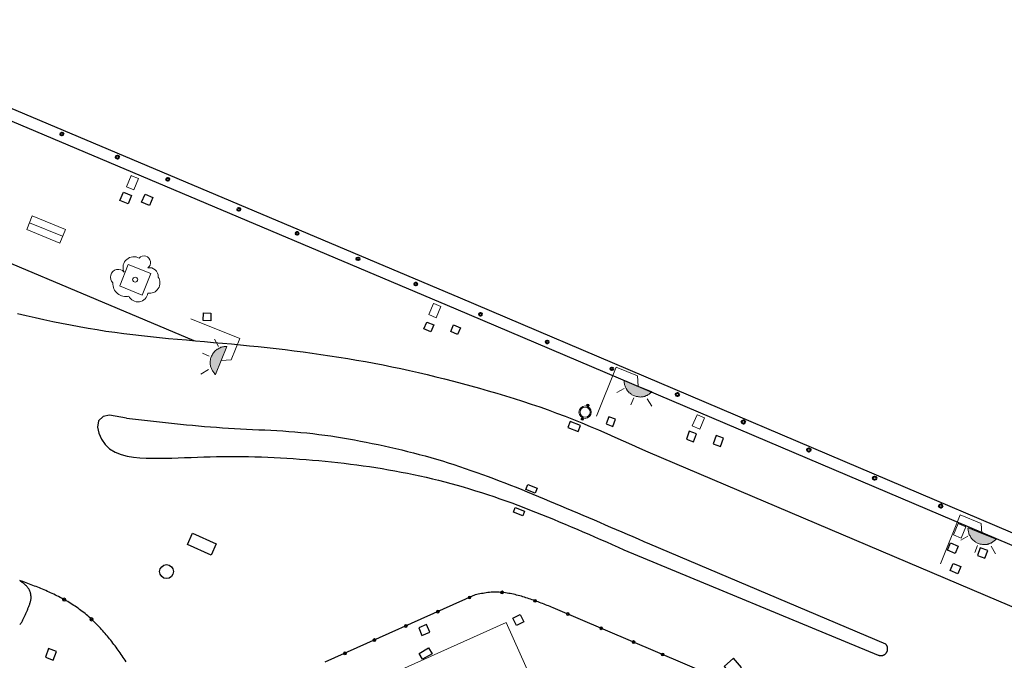
# Model space of a CAD drawing. Units: millimetres. Extents: x 506797 to 507674, y 4416658 to 4417466.
# Drawn here: x 507168 to 507211, y 4417320 to 4417348 of the extents above; entities that cross this region are included whole.
import ezdxf

# ---------------------------------------------------------------- set-up
doc = ezdxf.new("R2010")
doc.units = ezdxf.units.MM
for name, color, linetype in [('Arbre Aïllat Ornamental', 82, 'Continuous'), ('Arquetes i registres', 8, 'Continuous'), ('Bol·lard', 7, 'Continuous'), ('Elements Amarrament', 7, 'Continuous'), ('Embornals', 8, 'Continuous'), ('Enllumenat', 7, 'Continuous'), ('Linia de Voravia', 7, 'Continuous'), ('Moll', 7, 'Continuous'), ('Papereres', 30, 'Continuous')]:
    doc.layers.add(name, color=color, linetype=linetype)
for name, color, linetype, lineweight in [('Banc celula', 7, 'Continuous', 0), ('Escocell', 7, 'Continuous', 0), ('Porxo Caseta Cobert', 7, 'Continuous', 0), ('Torretes Aigua i Llum', 5, 'Continuous', 0)]:
    doc.layers.add(name, color=color, linetype=linetype, lineweight=lineweight)

# ---------------------------------------------------------------- blocks, each defined once
blk = doc.blocks.new('norai_ports')
at = {"layer": 'Elements Amarrament', "color": 8, "linetype": 'Continuous', "lineweight": 40}
blk.add_circle((0, 0), 0.075, dxfattribs=at)
blk = doc.blocks.new('arbol_ports')
at = {"layer": 'Arbre Aïllat Ornamental', "color": 3, "linetype": 'Continuous', "lineweight": 0}
blk.add_circle((0, 0), 0.11, dxfattribs=at)
at = {"layer": 'Arbre Aïllat Ornamental', "color": 3, "linetype": 'Continuous', "lineweight": 0, "extrusion": (0, 0, -1)}
for centre, radius, start, end in [((0.237, 0.47), 0.473, 318.4777, 98.4441), ((-0.098, 0.834), 0.285, 21.2873, 215.0104), ((-0.535, 0.351), 0.38, 57.4839, 163.0897), ((-0.625, 0.092), 0.459, 126.5132, 258.2357), ((0.723, -0.16), 0.344, 293.0951, 118.2236), ((-0.297, -0.455), 0.433, 167.037, 314.479), ((0.325, -0.303), 0.56, 235.3409, 341.9668)]:
    blk.add_arc(centre, radius, start, end, dxfattribs=at)
blk = doc.blocks.new('banco_ports')
at = {"layer": 'Banc celula', "color": 7, "linetype": 'Continuous', "lineweight": 0, "flags": 128}
blk.add_lwpolyline([(0, 0), (19.6, 0), (19.6, 8), (0, 8)], close=True, dxfattribs=at)
blk.add_lwpolyline([(0, 4), (19.6, 4)], dxfattribs=at)
blk = doc.blocks.new('farola_ports_23')
at = {"layer": 'Enllumenat', "linetype": 'Continuous', "lineweight": 0, "extrusion": (0, 0, -1)}
blk.add_hatch(color=2, dxfattribs=at).paths.add_polyline_path([(-1.863, -1.228), (-1.846, -1.888), (-1.836, -1.888), (-1.797, -1.867), (-1.777, -1.847), (-1.738, -1.826), (-1.708, -1.805), (-1.679, -1.784), (-1.649, -1.763), (-1.62, -1.743), (-1.6, -1.712), (-1.571, -1.681), (-1.542, -1.661), (-1.523, -1.62), (-1.503, -1.6), (-1.484, -1.559), (-1.465, -1.518), (-1.455, -1.498), (-1.446, -1.458), (-1.427, -1.417), (-1.428, -1.377), (-1.419, -1.347), (-1.41, -1.317), (-1.411, -1.277), (-1.412, -1.237), (-1.413, -1.197), (-1.414, -1.157), (-1.415, -1.117), (-1.426, -1.087), (-1.436, -1.057), (-1.447, -1.017), (-1.458, -0.977), (-1.479, -0.938), (-1.49, -0.918), (-1.511, -0.879), (-1.532, -0.839), (-1.552, -0.819), (-1.583, -0.78), (-1.604, -0.761), (-1.625, -0.731), (-1.655, -0.702), (-1.686, -0.683), (-1.716, -0.663), (-1.747, -0.644), (-1.777, -0.625), (-1.808, -0.605), (-1.849, -0.586), (-1.879, -0.577)])
at = {"layer": 'Enllumenat', "color": 7, "linetype": 'Continuous', "lineweight": 0, "flags": 128}
for points in [[(0, 0), (2.292, -0.056)], [(2.292, -0.056), (2.268, -1.047)], [(1.545, -0.699), (1.27, -0.472)], [(1.312, -1.234), (0.991, -1.226)], [(2.268, -1.047), (1.863, -1.228)], [(1.488, -1.799), (1.25, -2.094)]]:
    blk.add_lwpolyline(points, dxfattribs=at)
blk.add_lwpolyline([(1.863, -1.228), (1.846, -1.888), (1.836, -1.888), (1.797, -1.867), (1.777, -1.847), (1.738, -1.826), (1.708, -1.805), (1.679, -1.784), (1.649, -1.763), (1.62, -1.743), (1.6, -1.712), (1.571, -1.681), (1.542, -1.661), (1.523, -1.62), (1.503, -1.6), (1.484, -1.559), (1.465, -1.518), (1.455, -1.498), (1.446, -1.458), (1.427, -1.417), (1.428, -1.377), (1.419, -1.347), (1.41, -1.317), (1.411, -1.277), (1.412, -1.237), (1.413, -1.197), (1.414, -1.157), (1.415, -1.117), (1.426, -1.087), (1.436, -1.057), (1.447, -1.017), (1.458, -0.977), (1.479, -0.938), (1.49, -0.918), (1.511, -0.879), (1.532, -0.839), (1.552, -0.819), (1.583, -0.78), (1.604, -0.761), (1.625, -0.731), (1.655, -0.702), (1.686, -0.683), (1.716, -0.663), (1.747, -0.644), (1.777, -0.625), (1.808, -0.605), (1.849, -0.586), (1.879, -0.577)], close=True, dxfattribs=at)
blk = doc.blocks.new('farola_ports_50')
at = {"layer": 'Enllumenat', "linetype": 'Continuous', "lineweight": 0}
blk.add_hatch(color=2, dxfattribs=at).paths.add_polyline_path([(1.228, 1.863), (1.888, 1.846), (1.888, 1.836), (1.867, 1.797), (1.847, 1.777), (1.826, 1.738), (1.805, 1.708), (1.784, 1.679), (1.763, 1.649), (1.743, 1.62), (1.712, 1.6), (1.681, 1.571), (1.661, 1.542), (1.62, 1.523), (1.6, 1.503), (1.559, 1.484), (1.518, 1.465), (1.498, 1.455), (1.458, 1.446), (1.417, 1.427), (1.377, 1.428), (1.347, 1.419), (1.317, 1.41), (1.277, 1.411), (1.237, 1.412), (1.197, 1.413), (1.157, 1.414), (1.117, 1.415), (1.087, 1.426), (1.057, 1.436), (1.017, 1.447), (0.977, 1.458), (0.938, 1.479), (0.918, 1.49), (0.879, 1.511), (0.839, 1.532), (0.819, 1.552), (0.78, 1.583), (0.761, 1.604), (0.731, 1.625), (0.702, 1.655), (0.683, 1.686), (0.663, 1.716), (0.644, 1.747), (0.625, 1.777), (0.605, 1.808), (0.586, 1.849), (0.577, 1.879)])
at = {"layer": 'Enllumenat', "color": 7, "linetype": 'Continuous', "lineweight": 0, "flags": 128}
for points in [[(0, 0), (0.056, 2.292)], [(0.056, 2.292), (1.047, 2.268)], [(1.047, 2.268), (1.228, 1.863)], [(0.699, 1.545), (0.472, 1.27)], [(1.234, 1.312), (1.226, 0.991)], [(1.799, 1.488), (2.094, 1.25)]]:
    blk.add_lwpolyline(points, dxfattribs=at)
blk.add_lwpolyline([(1.228, 1.863), (1.888, 1.846), (1.888, 1.836), (1.867, 1.797), (1.847, 1.777), (1.826, 1.738), (1.805, 1.708), (1.784, 1.679), (1.763, 1.649), (1.743, 1.62), (1.712, 1.6), (1.681, 1.571), (1.661, 1.542), (1.62, 1.523), (1.6, 1.503), (1.559, 1.484), (1.518, 1.465), (1.498, 1.455), (1.458, 1.446), (1.417, 1.427), (1.377, 1.428), (1.347, 1.419), (1.317, 1.41), (1.277, 1.411), (1.237, 1.412), (1.197, 1.413), (1.157, 1.414), (1.117, 1.415), (1.087, 1.426), (1.057, 1.436), (1.017, 1.447), (0.977, 1.458), (0.938, 1.479), (0.918, 1.49), (0.879, 1.511), (0.839, 1.532), (0.819, 1.552), (0.78, 1.583), (0.761, 1.604), (0.731, 1.625), (0.702, 1.655), (0.683, 1.686), (0.663, 1.716), (0.644, 1.747), (0.625, 1.777), (0.605, 1.808), (0.586, 1.849), (0.577, 1.879)], close=True, dxfattribs=at)
blk = doc.blocks.new('paperera_ports')
at = {"layer": 'Papereres', "linetype": 'Continuous', "lineweight": 0}
h = blk.add_hatch(dxfattribs=at)
h.set_pattern_fill('ANSI31', color=256, style=0)
h.set_pattern_definition([(313.588473, (-549.058033, -164.605855), (0.012418305, 0.01182102895), [])])
h.paths.add_polyline_path([(0.046, -0.324, 1), (-0.062, -0.324, 1)])
h.paths.add_polyline_path([(0.062, 0.324, 1), (-0.046, 0.324, 1)])
for centre, radius in [((0, 0), 0.27), ((0, 0), 0.216), ((0.008, 0.324), 0.054), ((-0.008, -0.324), 0.054)]:
    blk.add_circle(centre, radius, dxfattribs=at)
blk = doc.blocks.new('farola_ports_51')
at = {"layer": 'Enllumenat', "linetype": 'Continuous', "lineweight": 0}
blk.add_hatch(color=2, dxfattribs=at).paths.add_polyline_path([(1.228, 1.863), (1.888, 1.846), (1.888, 1.836), (1.867, 1.797), (1.847, 1.777), (1.826, 1.738), (1.805, 1.708), (1.784, 1.679), (1.763, 1.649), (1.743, 1.62), (1.712, 1.6), (1.681, 1.571), (1.661, 1.542), (1.62, 1.523), (1.6, 1.503), (1.559, 1.484), (1.518, 1.465), (1.498, 1.455), (1.458, 1.446), (1.417, 1.427), (1.377, 1.428), (1.347, 1.419), (1.317, 1.41), (1.277, 1.411), (1.237, 1.412), (1.197, 1.413), (1.157, 1.414), (1.117, 1.415), (1.087, 1.426), (1.057, 1.436), (1.017, 1.447), (0.977, 1.458), (0.938, 1.479), (0.918, 1.49), (0.879, 1.511), (0.839, 1.532), (0.819, 1.552), (0.78, 1.583), (0.761, 1.604), (0.731, 1.625), (0.702, 1.655), (0.683, 1.686), (0.663, 1.716), (0.644, 1.747), (0.625, 1.777), (0.605, 1.808), (0.586, 1.849), (0.577, 1.879)])
at = {"layer": 'Enllumenat', "color": 7, "linetype": 'Continuous', "lineweight": 0, "flags": 128}
for points in [[(0, 0), (0.056, 2.292)], [(0.056, 2.292), (1.047, 2.268)], [(1.047, 2.268), (1.228, 1.863)], [(0.699, 1.545), (0.472, 1.27)], [(1.234, 1.312), (1.226, 0.991)], [(1.799, 1.488), (2.094, 1.25)]]:
    blk.add_lwpolyline(points, dxfattribs=at)
blk.add_lwpolyline([(1.228, 1.863), (1.888, 1.846), (1.888, 1.836), (1.867, 1.797), (1.847, 1.777), (1.826, 1.738), (1.805, 1.708), (1.784, 1.679), (1.763, 1.649), (1.743, 1.62), (1.712, 1.6), (1.681, 1.571), (1.661, 1.542), (1.62, 1.523), (1.6, 1.503), (1.559, 1.484), (1.518, 1.465), (1.498, 1.455), (1.458, 1.446), (1.417, 1.427), (1.377, 1.428), (1.347, 1.419), (1.317, 1.41), (1.277, 1.411), (1.237, 1.412), (1.197, 1.413), (1.157, 1.414), (1.117, 1.415), (1.087, 1.426), (1.057, 1.436), (1.017, 1.447), (0.977, 1.458), (0.938, 1.479), (0.918, 1.49), (0.879, 1.511), (0.839, 1.532), (0.819, 1.552), (0.78, 1.583), (0.761, 1.604), (0.731, 1.625), (0.702, 1.655), (0.683, 1.686), (0.663, 1.716), (0.644, 1.747), (0.625, 1.777), (0.605, 1.808), (0.586, 1.849), (0.577, 1.879)], close=True, dxfattribs=at)
blk = doc.blocks.new('bolardo_ports2')
at = {"layer": 'Bol·lard', "color": 253, "linetype": 'Continuous', "lineweight": 0}
blk.add_circle((0, 0), 0.075, dxfattribs=at)
at = {"layer": 'Bol·lard', "color": 253, "linetype": 'Continuous', "lineweight": 30}
blk.add_circle((0, 0), 0.0444, dxfattribs=at)
blk = doc.blocks.new('anelles_ports')
at = {"layer": 'Elements Amarrament', "color": 8, "linetype": 'Continuous', "lineweight": 40}
blk.add_circle((0, 0), 0.075, dxfattribs=at)

msp = doc.modelspace()

# ---------------------------------------------------------------- linework, layer by layer
at = {"layer": 'Arquetes i registres', "linetype": 'Continuous', "flags": 128}
for points in [[(507172.978, 4417340.401), (507173.336, 4417340.251), (507173.184, 4417339.891), (507172.827, 4417340.041), (507172.978, 4417340.401)], [(507173.922, 4417340.317), (507174.259, 4417340.174), (507174.107, 4417339.819), (507173.771, 4417339.963), (507173.922, 4417340.317)], [(507176.782, 4417335.146), (507176.771, 4417334.815), (507176.444, 4417334.827), (507176.456, 4417335.158), (507176.782, 4417335.146)], [(507186.162, 4417334.761), (507186.461, 4417334.633), (507186.333, 4417334.334), (507186.034, 4417334.462), (507186.162, 4417334.761), (507186.162, 4417334.761), (507186.162, 4417334.761)], [(507187.324, 4417334.64), (507187.623, 4417334.512), (507187.495, 4417334.214), (507187.196, 4417334.342), (507187.324, 4417334.64), (507187.324, 4417334.64), (507187.324, 4417334.64)], [(507194.059, 4417330.643), (507193.945, 4417330.335), (507194.236, 4417330.227), (507194.35, 4417330.534), (507194.059, 4417330.643)], [(507197.56, 4417330.013), (507197.431, 4417329.671), (507197.74, 4417329.555), (507197.869, 4417329.897), (507197.56, 4417330.013)], [(507198.731, 4417329.834), (507198.598, 4417329.475), (507198.918, 4417329.357), (507199.051, 4417329.716), (507198.731, 4417329.834)], [(507175.98, 4417325.58), (507177.006, 4417325.117), (507176.785, 4417324.626), (507175.759, 4417325.088), (507175.98, 4417325.58)], [(507208.905, 4417325.162), (507209.236, 4417325.022), (507209.103, 4417324.708), (507208.772, 4417324.848), (507208.905, 4417325.162)], [(507210.2, 4417324.953), (507210.076, 4417324.615), (507210.397, 4417324.497), (507210.521, 4417324.836), (507210.2, 4417324.953)], [(507209.028, 4417324.275), (507209.359, 4417324.135), (507209.226, 4417323.821), (507208.895, 4417323.961), (507209.028, 4417324.275)], [(507190.208, 4417322.047), (507190.366, 4417321.741), (507190.058, 4417321.581), (507189.9, 4417321.888), (507190.208, 4417322.047)], [(507186.149, 4417321.618), (507185.805, 4417321.469), (507185.948, 4417321.14), (507186.291, 4417321.288), (507186.149, 4417321.618)], [(507169.73, 4417320.57), (507169.59, 4417320.2), (507169.927, 4417320.072), (507170.068, 4417320.442), (507169.73, 4417320.57)], [(507199.486, 4417320.151), (507199.072, 4417319.797), (507199.414, 4417319.397), (507199.828, 4417319.752), (507199.486, 4417320.151)]]:
    msp.add_lwpolyline(points, dxfattribs=at)
at = {"layer": 'Arquetes i registres', "linetype": 'Continuous'}
msp.add_circle((507174.854, 4417323.917), 0.302, dxfattribs=at)
at = {"layer": 'Embornals', "linetype": 'Continuous', "flags": 128}
for points in [[(507192.827, 4417330.263), (507192.38, 4417330.437), (507192.28, 4417330.182), (507192.727, 4417330.008), (507192.827, 4417330.263)], [(507190.869, 4417327.326), (507190.462, 4417327.489), (507190.548, 4417327.705), (507190.955, 4417327.542), (507190.869, 4417327.326)], [(507189.995, 4417326.705), (507190.4, 4417326.548), (507190.322, 4417326.346), (507189.917, 4417326.503), (507189.995, 4417326.705)], [(507185.82, 4417320.365), (507186.238, 4417320.602), (507186.384, 4417320.343), (507185.966, 4417320.107), (507185.82, 4417320.365)]]:
    msp.add_lwpolyline(points, dxfattribs=at)
at = {"layer": 'Escocell', "linetype": 'Continuous', "flags": 128}
msp.add_lwpolyline([(507172.819, 4417336.339), (507173.186, 4417337.26), (507174.172, 4417336.867), (507173.8, 4417335.934), (507172.814, 4417336.327), (507172.819, 4417336.339), (507172.819, 4417336.339)], dxfattribs=at)
at = {"layer": 'Linia de Voravia', "linetype": 'Continuous'}
for p, q in [((507195.824, 4417325.127), (507206.08, 4417320.779)), ((507188.257, 4417322.903), (507181.73, 4417319.976))]:
    msp.add_line(p, q, dxfattribs=at)
at = {"layer": 'Linia de Voravia', "linetype": 'Continuous', "flags": 128}
for points in [[(507162.494, 4417339.309), (507162.971, 4417339.46), (507176.035, 4417333.952)], [(507168.38, 4417335.133), (507168.761, 4417335.042), (507169.143, 4417334.954), (507169.525, 4417334.868), (507169.908, 4417334.786), (507170.292, 4417334.707), (507170.676, 4417334.632), (507171.061, 4417334.56), (507171.446, 4417334.492), (507171.832, 4417334.429), (507172.219, 4417334.369), (507172.606, 4417334.314), (507172.994, 4417334.262), (507173.382, 4417334.215), (507173.771, 4417334.17), (507174.16, 4417334.128), (507174.549, 4417334.089), (507174.939, 4417334.051), (507175.328, 4417334.015), (507175.718, 4417333.98), (507176.109, 4417333.946), (507176.499, 4417333.912), (507176.889, 4417333.878), (507177.279, 4417333.843), (507177.67, 4417333.808), (507178.06, 4417333.771), (507178.45, 4417333.733), (507178.839, 4417333.693), (507179.229, 4417333.651), (507179.618, 4417333.607), (507180.007, 4417333.562), (507180.396, 4417333.514), (507180.784, 4417333.463), (507181.172, 4417333.411), (507181.56, 4417333.356), (507181.947, 4417333.298), (507182.334, 4417333.238), (507182.72, 4417333.175), (507183.106, 4417333.109), (507183.491, 4417333.041), (507183.876, 4417332.969), (507184.26, 4417332.894), (507184.643, 4417332.816), (507185.026, 4417332.735), (507185.408, 4417332.651), (507185.79, 4417332.564), (507186.171, 4417332.475), (507186.552, 4417332.382), (507186.932, 4417332.288), (507187.311, 4417332.19), (507187.69, 4417332.09), (507188.068, 4417331.988), (507188.445, 4417331.883), (507188.822, 4417331.777), (507189.198, 4417331.667), (507189.574, 4417331.555), (507189.948, 4417331.439), (507190.321, 4417331.321), (507190.692, 4417331.198), (507191.063, 4417331.072), (507191.431, 4417330.941), (507191.798, 4417330.805), (507192.164, 4417330.666), (507192.528, 4417330.522), (507192.89, 4417330.375), (507193.252, 4417330.225), (507193.612, 4417330.072), (507193.971, 4417329.916), (507194.33, 4417329.759), (507194.688, 4417329.6), (507195.046, 4417329.44), (507195.403, 4417329.279), (507195.76, 4417329.118)], [(507172.376, 4417330.713), (507172.104, 4417330.659), (507171.903, 4417330.47), (507171.85, 4417330.198), (507171.904, 4417329.925), (507172.024, 4417329.674), (507172.183, 4417329.444), (507172.381, 4417329.251), (507172.619, 4417329.106), (507172.877, 4417329.002), (507173.146, 4417328.93), (507173.42, 4417328.884), (507173.697, 4417328.857), (507173.974, 4417328.844), (507174.252, 4417328.839), (507174.53, 4417328.839), (507174.807, 4417328.843), (507175.085, 4417328.85), (507175.362, 4417328.859), (507175.639, 4417328.87), (507175.917, 4417328.881), (507176.194, 4417328.892), (507176.472, 4417328.902), (507176.749, 4417328.91), (507177.027, 4417328.916), (507177.304, 4417328.92), (507177.582, 4417328.921), (507177.859, 4417328.92), (507178.137, 4417328.918), (507178.415, 4417328.913), (507178.692, 4417328.906), (507178.97, 4417328.897), (507179.247, 4417328.886), (507179.525, 4417328.873), (507179.802, 4417328.859), (507180.079, 4417328.843), (507180.356, 4417328.825), (507180.633, 4417328.806), (507180.91, 4417328.785), (507181.187, 4417328.763), (507181.464, 4417328.739), (507181.74, 4417328.714), (507182.016, 4417328.686), (507182.292, 4417328.657), (507182.568, 4417328.625), (507182.844, 4417328.592), (507183.12, 4417328.556), (507183.395, 4417328.519), (507183.67, 4417328.479), (507183.945, 4417328.436), (507184.219, 4417328.392), (507184.493, 4417328.345), (507184.767, 4417328.296), (507185.04, 4417328.244), (507185.313, 4417328.19), (507185.585, 4417328.134), (507185.857, 4417328.075), (507186.128, 4417328.014), (507186.399, 4417327.95), (507186.669, 4417327.884), (507186.938, 4417327.815), (507187.206, 4417327.744), (507187.474, 4417327.67), (507187.74, 4417327.594), (507188.006, 4417327.515), (507188.271, 4417327.433), (507188.536, 4417327.35), (507188.799, 4417327.263), (507189.062, 4417327.175), (507189.324, 4417327.085), (507189.586, 4417326.992), (507189.846, 4417326.898), (507190.107, 4417326.801), (507190.366, 4417326.703), (507190.625, 4417326.604), (507190.884, 4417326.503), (507191.142, 4417326.4), (507191.399, 4417326.296), (507191.657, 4417326.191), (507191.914, 4417326.085), (507192.17, 4417325.977), (507192.426, 4417325.869), (507192.682, 4417325.76), (507192.938, 4417325.65), (507193.193, 4417325.539), (507193.448, 4417325.428), (507193.703, 4417325.316), (507193.958, 4417325.204), (507194.213, 4417325.091), (507194.468, 4417324.979), (507194.723, 4417324.866)], [(507173.118, 4417330.579), (507172.376, 4417330.713)], [(507173.118, 4417330.579), (507173.378, 4417330.549), (507173.638, 4417330.52), (507173.898, 4417330.49), (507174.159, 4417330.461), (507174.419, 4417330.432), (507174.679, 4417330.404), (507174.939, 4417330.376), (507175.2, 4417330.349), (507175.46, 4417330.323), (507175.721, 4417330.297), (507175.981, 4417330.273), (507176.242, 4417330.249), (507176.503, 4417330.227), (507176.763, 4417330.206), (507177.024, 4417330.186), (507177.285, 4417330.168), (507177.547, 4417330.151), (507177.808, 4417330.136), (507178.069, 4417330.122), (507178.331, 4417330.108), (507178.593, 4417330.096), (507178.854, 4417330.083), (507179.116, 4417330.07), (507179.377, 4417330.056), (507179.638, 4417330.042), (507179.9, 4417330.026), (507180.161, 4417330.008), (507180.422, 4417329.988), (507180.682, 4417329.965), (507180.943, 4417329.94), (507181.203, 4417329.912), (507181.463, 4417329.88), (507181.722, 4417329.846), (507181.982, 4417329.81), (507182.241, 4417329.771), (507182.499, 4417329.729), (507182.757, 4417329.685), (507183.015, 4417329.639), (507183.273, 4417329.591), (507183.53, 4417329.541), (507183.787, 4417329.489), (507184.044, 4417329.435), (507184.3, 4417329.38), (507184.555, 4417329.322), (507184.811, 4417329.264), (507185.066, 4417329.203), (507185.32, 4417329.14), (507185.574, 4417329.076), (507185.827, 4417329.009), (507186.08, 4417328.941), (507186.332, 4417328.87), (507186.583, 4417328.798), (507186.834, 4417328.723), (507187.084, 4417328.646), (507187.333, 4417328.566), (507187.582, 4417328.485), (507187.83, 4417328.402), (507188.077, 4417328.317), (507188.324, 4417328.23), (507188.57, 4417328.141), (507188.816, 4417328.051), (507189.061, 4417327.959), (507189.306, 4417327.866), (507189.55, 4417327.771), (507189.794, 4417327.676), (507190.038, 4417327.579), (507190.281, 4417327.481), (507190.524, 4417327.383), (507190.766, 4417327.283), (507191.008, 4417327.183), (507191.25, 4417327.083), (507191.492, 4417326.982), (507191.734, 4417326.88), (507191.975, 4417326.778), (507192.216, 4417326.676), (507192.457, 4417326.574), (507192.698, 4417326.471), (507192.939, 4417326.368), (507193.18, 4417326.266), (507193.421, 4417326.163), (507193.661, 4417326.059), (507193.902, 4417325.956), (507194.142, 4417325.853), (507194.383, 4417325.749), (507194.623, 4417325.646), (507194.863, 4417325.542), (507195.103, 4417325.438), (507195.344, 4417325.335), (507195.584, 4417325.231), (507195.824, 4417325.127)], [(507195.76, 4417329.118), (507212.632, 4417321.953)], [(507194.723, 4417324.866), (507205.77, 4417320.289)], [(507168.473, 4417321.613), (507168.496, 4417321.64), (507168.518, 4417321.669), (507168.539, 4417321.697), (507168.559, 4417321.726), (507168.578, 4417321.756), (507168.595, 4417321.785), (507168.612, 4417321.815), (507168.629, 4417321.845), (507168.644, 4417321.875), (507168.659, 4417321.905), (507168.674, 4417321.936), (507168.688, 4417321.967), (507168.702, 4417321.997), (507168.715, 4417322.028), (507168.729, 4417322.059), (507168.742, 4417322.09), (507168.756, 4417322.122), (507168.769, 4417322.153), (507168.782, 4417322.184), (507168.795, 4417322.216), (507168.808, 4417322.247), (507168.821, 4417322.279), (507168.834, 4417322.31), (507168.847, 4417322.342), (507168.859, 4417322.374), (507168.872, 4417322.406), (507168.884, 4417322.438), (507168.896, 4417322.47), (507168.908, 4417322.503), (507168.919, 4417322.535), (507168.93, 4417322.568), (507168.939, 4417322.6), (507168.948, 4417322.634), (507168.955, 4417322.667), (507168.961, 4417322.7), (507168.965, 4417322.734), (507168.968, 4417322.768), (507168.968, 4417322.803), (507168.967, 4417322.837), (507168.964, 4417322.872), (507168.96, 4417322.906), (507168.954, 4417322.94), (507168.946, 4417322.974), (507168.936, 4417323.008), (507168.925, 4417323.04), (507168.913, 4417323.072), (507168.899, 4417323.104), (507168.883, 4417323.134), (507168.866, 4417323.163), (507168.848, 4417323.191), (507168.829, 4417323.218), (507168.808, 4417323.244), (507168.787, 4417323.27), (507168.764, 4417323.294), (507168.74, 4417323.318), (507168.716, 4417323.341), (507168.691, 4417323.364), (507168.665, 4417323.386), (507168.639, 4417323.408), (507168.612, 4417323.43), (507168.585, 4417323.451), (507168.557, 4417323.471), (507168.529, 4417323.492), (507168.501, 4417323.513), (507168.473, 4417323.533)], [(507173.095, 4417320.001), (507173.053, 4417320.065), (507173.011, 4417320.128), (507172.968, 4417320.192), (507172.925, 4417320.255), (507172.882, 4417320.318), (507172.839, 4417320.381), (507172.795, 4417320.443), (507172.751, 4417320.506), (507172.706, 4417320.568), (507172.661, 4417320.63), (507172.615, 4417320.691), (507172.569, 4417320.753), (507172.523, 4417320.814), (507172.476, 4417320.874), (507172.428, 4417320.935), (507172.38, 4417320.995), (507172.332, 4417321.054), (507172.283, 4417321.114), (507172.234, 4417321.172), (507172.184, 4417321.231), (507172.133, 4417321.289), (507172.082, 4417321.346), (507172.031, 4417321.403), (507171.979, 4417321.46), (507171.927, 4417321.515), (507171.874, 4417321.571), (507171.82, 4417321.626), (507171.766, 4417321.68), (507171.711, 4417321.733), (507171.656, 4417321.786), (507171.6, 4417321.839), (507171.544, 4417321.89), (507171.487, 4417321.941), (507171.43, 4417321.992), (507171.372, 4417322.041), (507171.313, 4417322.09), (507171.254, 4417322.138), (507171.194, 4417322.185), (507171.133, 4417322.232), (507171.072, 4417322.277), (507171.01, 4417322.322), (507170.948, 4417322.366), (507170.885, 4417322.409), (507170.822, 4417322.451), (507170.757, 4417322.493), (507170.693, 4417322.533), (507170.628, 4417322.573), (507170.562, 4417322.612), (507170.496, 4417322.651), (507170.43, 4417322.688), (507170.363, 4417322.725), (507170.296, 4417322.762), (507170.228, 4417322.797), (507170.16, 4417322.832), (507170.092, 4417322.866), (507170.024, 4417322.9), (507169.955, 4417322.932), (507169.886, 4417322.965), (507169.817, 4417322.997), (507169.748, 4417323.028), (507169.678, 4417323.059), (507169.608, 4417323.089), (507169.538, 4417323.119), (507169.468, 4417323.148), (507169.398, 4417323.177), (507169.327, 4417323.206), (507169.256, 4417323.235), (507169.186, 4417323.263), (507169.115, 4417323.291), (507169.044, 4417323.318), (507168.973, 4417323.345), (507168.901, 4417323.373), (507168.83, 4417323.4), (507168.759, 4417323.426), (507168.687, 4417323.453), (507168.616, 4417323.48), (507168.545, 4417323.506), (507168.473, 4417323.533)], [(507191.646, 4417322.348), (507191.581, 4417322.374), (507191.515, 4417322.399), (507191.45, 4417322.425), (507191.385, 4417322.45), (507191.32, 4417322.475), (507191.254, 4417322.5), (507191.189, 4417322.525), (507191.123, 4417322.55), (507191.058, 4417322.574), (507190.992, 4417322.599), (507190.927, 4417322.623), (507190.861, 4417322.647), (507190.795, 4417322.67), (507190.729, 4417322.694), (507190.663, 4417322.716), (507190.597, 4417322.739), (507190.531, 4417322.761), (507190.464, 4417322.783), (507190.398, 4417322.804), (507190.331, 4417322.824), (507190.264, 4417322.844), (507190.196, 4417322.863), (507190.128, 4417322.881), (507190.06, 4417322.899), (507189.992, 4417322.916), (507189.923, 4417322.931), (507189.854, 4417322.946), (507189.784, 4417322.96), (507189.715, 4417322.973), (507189.645, 4417322.984), (507189.576, 4417322.994), (507189.506, 4417323.003), (507189.436, 4417323.01), (507189.366, 4417323.016), (507189.296, 4417323.021), (507189.226, 4417323.024), (507189.156, 4417323.025), (507189.086, 4417323.024), (507189.016, 4417323.022), (507188.946, 4417323.018), (507188.877, 4417323.012), (507188.808, 4417323.005), (507188.738, 4417322.995), (507188.669, 4417322.985), (507188.6, 4417322.973), (507188.532, 4417322.96), (507188.463, 4417322.946), (507188.394, 4417322.932), (507188.325, 4417322.918), (507188.257, 4417322.903)], [(507204.094, 4417317.025), (507191.646, 4417322.348)], [(507205.77, 4417320.289), (507205.777, 4417320.285), (507205.785, 4417320.283), (507205.794, 4417320.28), (507205.802, 4417320.277), (507205.81, 4417320.275), (507205.819, 4417320.273), (507205.828, 4417320.271), (507205.837, 4417320.27), (507205.846, 4417320.269), (507205.855, 4417320.268), (507205.864, 4417320.267), (507205.873, 4417320.267), (507205.882, 4417320.266), (507205.892, 4417320.267), (507205.901, 4417320.267), (507205.91, 4417320.268), (507205.92, 4417320.269), (507205.929, 4417320.27), (507205.939, 4417320.272), (507205.948, 4417320.274), (507205.957, 4417320.276), (507205.966, 4417320.279), (507205.975, 4417320.282), (507205.984, 4417320.285), (507205.993, 4417320.288), (507206.002, 4417320.292), (507206.011, 4417320.296), (507206.019, 4417320.3), (507206.027, 4417320.305), (507206.035, 4417320.31), (507206.043, 4417320.315), (507206.051, 4417320.32), (507206.058, 4417320.325), (507206.066, 4417320.331), (507206.073, 4417320.337), (507206.08, 4417320.343), (507206.086, 4417320.349), (507206.093, 4417320.356), (507206.099, 4417320.362), (507206.105, 4417320.369), (507206.11, 4417320.375), (507206.116, 4417320.382), (507206.121, 4417320.389), (507206.126, 4417320.396), (507206.13, 4417320.403), (507206.135, 4417320.411), (507206.139, 4417320.418), (507206.143, 4417320.426), (507206.147, 4417320.433), (507206.151, 4417320.441), (507206.154, 4417320.449), (507206.157, 4417320.458), (507206.16, 4417320.466), (507206.163, 4417320.475), (507206.166, 4417320.484), (507206.168, 4417320.493), (507206.17, 4417320.502), (507206.172, 4417320.511), (507206.173, 4417320.52), (507206.174, 4417320.529), (507206.175, 4417320.539), (507206.176, 4417320.548), (507206.176, 4417320.557), (507206.176, 4417320.567), (507206.176, 4417320.576), (507206.175, 4417320.586), (507206.174, 4417320.595), (507206.173, 4417320.605), (507206.171, 4417320.614), (507206.169, 4417320.624), (507206.167, 4417320.633), (507206.165, 4417320.642), (507206.162, 4417320.651), (507206.159, 4417320.66), (507206.155, 4417320.669), (507206.152, 4417320.677), (507206.148, 4417320.686), (507206.144, 4417320.694), (507206.14, 4417320.702), (507206.135, 4417320.71), (507206.13, 4417320.718), (507206.125, 4417320.726), (507206.12, 4417320.733), (507206.115, 4417320.74), (507206.109, 4417320.747), (507206.104, 4417320.754), (507206.098, 4417320.76), (507206.092, 4417320.767), (507206.086, 4417320.773), (507206.08, 4417320.779)]]:
    msp.add_lwpolyline(points, dxfattribs=at)
at = {"layer": 'Moll', "linetype": 'Continuous', "flags": 128}
for points in [[(507187.618, 4417335.79), (507143.79, 4417354.319)], [(507187.427, 4417335.325), (507143.599, 4417353.854)], [(507222.198, 4417321.089), (507187.618, 4417335.79)], [(507222.007, 4417320.623), (507187.427, 4417335.325)]]:
    msp.add_lwpolyline(points, dxfattribs=at)
at = {"layer": 'Porxo Caseta Cobert', "linetype": 'Continuous'}
msp.add_line((507189.604, 4417321.703), (507191.05, 4417318.483), dxfattribs=at)
at = {"layer": 'Porxo Caseta Cobert', "linetype": 'Continuous', "flags": 128}
msp.add_lwpolyline([(507189.604, 4417321.703), (507181.376, 4417318.01)], dxfattribs=at)
at = {"layer": 'Torretes Aigua i Llum', "linetype": 'Continuous', "flags": 128}
for points in [[(507173.336, 4417341.118), (507173.639, 4417340.991), (507173.435, 4417340.504), (507173.109, 4417340.64), (507173.314, 4417341.128), (507173.336, 4417341.118), (507173.336, 4417341.118)], [(507186.469, 4417335.559), (507186.773, 4417335.431), (507186.568, 4417334.944), (507186.243, 4417335.081), (507186.447, 4417335.568), (507186.469, 4417335.559), (507186.469, 4417335.559)], [(507197.917, 4417330.724), (507198.22, 4417330.597), (507198.016, 4417330.11), (507197.69, 4417330.246), (507197.895, 4417330.734), (507197.917, 4417330.724), (507197.917, 4417330.724)], [(507209.267, 4417325.991), (507209.57, 4417325.864), (507209.366, 4417325.376), (507209.04, 4417325.513), (507209.245, 4417326), (507209.267, 4417325.991), (507209.267, 4417325.991)]]:
    msp.add_lwpolyline(points, dxfattribs=at)

# ---------------------------------------------------------------- block references
at = {"layer": 'Arbre Aïllat Ornamental', "linetype": 'Continuous', "rotation": 339.3880107122484}
msp.add_blockref('arbol_ports', (507173.49, 4417336.601), dxfattribs=at)
at = {"layer": 'Banc celula', "linetype": 'Continuous', "extrusion": (0, 0, -1), "xscale": 0.07942604303173802, "yscale": 0.07942604303173802, "zscale": 0.07942604303173802, "rotation": 22.26363153703759}
msp.add_blockref('banco_ports', (-507170.217, 4417338.192), dxfattribs=at)
at = {"layer": 'Bol·lard', "linetype": 'Continuous', "xscale": 0.85, "yscale": 0.85, "zscale": 0.85, "rotation": 339.3880107122484}
for p in [(507189.424, 4417323.011), (507188.011, 4417322.793), (507190.86, 4417322.647), (507186.638, 4417322.177), (507192.287, 4417322.074), (507185.248, 4417321.554), (507193.731, 4417321.457), (507183.88, 4417320.94), (507195.141, 4417320.854), (507182.599, 4417320.366), (507196.398, 4417320.317)]:
    msp.add_blockref('bolardo_ports2', p, dxfattribs=at)
at = {"layer": 'Bol·lard', "linetype": 'Continuous', "rotation": 339.3880107122484}
for p in [(507170.405, 4417322.702), (507171.594, 4417321.844)]:
    msp.add_blockref('bolardo_ports2', p, dxfattribs=at)
at = {"layer": 'Elements Amarrament', "linetype": 'Continuous', "xscale": 0.85, "yscale": 0.85, "zscale": 0.85, "rotation": 339.3880107122484}
for name, p in [('anelles_ports', (507170.306, 4417342.929)), ('anelles_ports', (507174.905, 4417340.961)), ('anelles_ports', (507177.995, 4417339.656)), ('anelles_ports', (507180.531, 4417338.609)), ('anelles_ports', (507183.169, 4417337.506)), ('anelles_ports', (507185.686, 4417336.409)), ('norai_ports', (507188.487, 4417335.1)), ('norai_ports', (507191.381, 4417333.896)), ('norai_ports', (507194.193, 4417332.728))]:
    msp.add_blockref(name, p, dxfattribs=at)
at = {"layer": 'Elements Amarrament', "linetype": 'Continuous'}
for name, p, rotation in [('anelles_ports', (507172.719, 4417341.927), 4.388010712248364), ('norai_ports', (507197.043, 4417331.609), 339.3880107122484), ('norai_ports', (507199.909, 4417330.415), 339.3880107122484), ('norai_ports', (507202.754, 4417329.202), 339.3880107122484), ('norai_ports', (507205.61, 4417327.977), 339.3880107122484), ('norai_ports', (507208.481, 4417326.769), 339.3880107122484)]:
    msp.add_blockref(name, p, dxfattribs=dict(at, rotation=rotation))
at = {"layer": 'Enllumenat', "linetype": 'Continuous'}
for name, p, rotation in [('farola_ports_23', (507175.911, 4417334.901), 339.3880107122484), ('farola_ports_50', (507193.526, 4417330.67), 339.3470834615338), ('farola_ports_51', (507208.465, 4417324.258), 339.3470834615338)]:
    msp.add_blockref(name, p, dxfattribs=dict(at, rotation=rotation))
at = {"layer": 'Papereres', "linetype": 'Continuous', "rotation": 339.3470834615338}
msp.add_blockref('paperera_ports', (507193.033, 4417330.844), dxfattribs=at)

doc.saveas('drawing.dxf')
